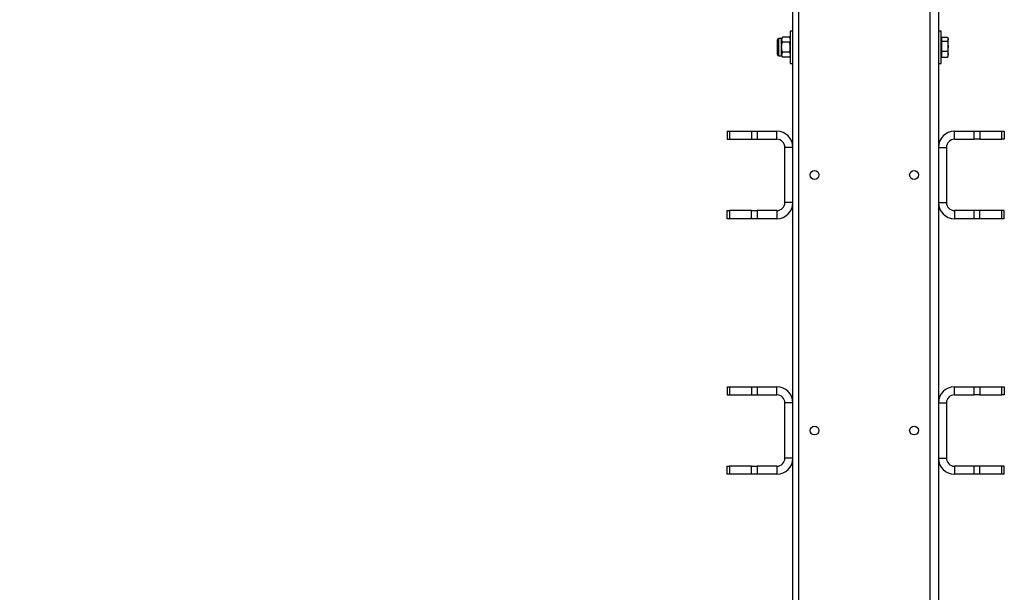
# Model space of a CAD drawing. Units: millimetres. Extents: x 8 to 201, y 4 to 288.
# Drawn here: x 50 to 80, y 223 to 240 of the extents above; entities that cross this region are included whole.
import ezdxf

# ---------------------------------------------------------------- set-up
doc = ezdxf.new("R2010")
doc.units = ezdxf.units.MM
doc.styles.add('SLDTEXTSTYLE0', font='TXT', dxfattribs={"width": 0.7})
doc.dimstyles.new('SLDDIMSTYLE4', dxfattribs={"dimtxt": 2.731911, "dimasz": 2.64, "dimexe": 0, "dimexo": 0.0625, "dimgap": 0.682978, "dimtad": 1, "dimdec": 0, "dimlfac": 25, "dimrnd": 1e-09, "dimzin": 12, "dimdsep": 46, "dimtxsty": 'SLDTEXTSTYLE0', "dimsah": 1, "dimcen": 0.09, "dimadec": 0, "dimazin": 3, "dimtfac": 1, "dimtofl": 0, "dimtmove": 0, "dimatfit": 3, "dimfxl": 0, "dimfrac": 2, "dimtolj": 1, "dimtzin": 12, "dimarcsym": 0})

# ---------------------------------------------------------------- blocks, each defined once
blk = doc.blocks.new('_D_6')
at = {"color": 7, "linetype": 'Continuous', "lineweight": 0}
for p, q in [((72.36, 248.618), (37.04, 248.618)), ((38.04, 174.874), (38.04, 248.618)), ((47.04, 174.874), (37.04, 174.874))]:
    blk.add_line(p, q, dxfattribs=at)
at = {"color": 7, "linetype": 'Continuous', "lineweight": 18}
for points in [[(38.04, 248.618), (37.632, 245.978), (38.448, 245.978)], [(38.04, 174.874), (38.448, 177.514), (37.632, 177.514)]]:
    blk.add_solid(points, dxfattribs=at)
at = {"color": 7, "linetype": 'Continuous', "lineweight": 18, "insert": (35.312, 208.51), "char_height": 2.1167, "attachment_point": 1, "rotation": 90, "style": 'SLDTEXTSTYLE0'}
blk.add_mtext('1844', dxfattribs=at)

msp = doc.modelspace()

# ---------------------------------------------------------------- linework, layer by layer
at = {"color": 7, "linetype": 'Continuous', "lineweight": 25}
for p, q in [((73.24015, 210.11779), (73.24015, 242.09779)), ((73.40015, 242.09779), (73.40015, 210.11779)), ((77.32015, 210.11779), (77.32015, 242.09779)), ((77.56015, 242.09779), (77.56015, 210.11779)), ((73.24015, 239.37779), (73.16015, 239.37779)), ((73.16015, 239.37779), (73.16015, 238.41779)), ((77.64015, 239.37779), (77.56015, 239.37779)), ((77.64015, 238.89779), (77.64015, 239.37779)), ((72.78015, 238.89779), (72.78015, 239.11699)), ((72.90255, 239.15779), (72.82095, 239.15779)), ((72.82095, 238.89779), (72.82095, 239.15779)), ((72.92577, 239.19802), (72.90255, 239.15779)), ((72.92577, 239.19802), (72.90255, 239.12296)), ((72.90255, 239.12296), (72.90255, 239.15779)), ((72.90255, 238.89779), (72.90255, 239.12296)), ((73.13693, 239.19802), (72.92577, 239.19802)), ((73.16015, 239.15779), (73.13693, 239.19802)), ((73.13693, 239.19802), (73.16015, 239.12296)), ((77.66415, 239.15779), (77.64015, 239.15779)), ((77.66415, 239.13752), (77.66415, 239.19563)), ((77.66415, 239.19563), (77.82893, 239.19563)), ((77.66415, 239.0794), (77.66415, 239.13752)), ((77.66415, 238.93048), (77.66415, 239.0794)), ((77.66415, 239.0794), (77.82893, 239.0794)), ((77.82893, 239.0794), (77.85215, 238.93048)), ((77.85215, 239.15779), (77.83945, 239.17979)), ((77.85215, 239.13752), (77.85215, 239.15779)), ((77.85215, 238.93048), (77.85215, 239.13752)), ((72.78015, 238.67859), (72.78015, 238.89779)), ((72.82095, 238.63779), (72.82095, 238.89779)), ((72.90255, 238.67263), (72.90255, 238.89779)), ((73.13693, 239.0479), (72.92577, 239.0479)), ((77.64015, 238.41779), (77.64015, 238.89779)), ((77.66415, 238.78156), (77.66415, 238.93048)), ((77.66415, 238.78156), (77.82893, 238.78156)), ((77.66415, 238.69076), (77.66415, 238.78156)), ((77.82893, 238.78156), (77.85215, 238.69076)), ((77.85215, 238.69076), (77.85215, 238.93048)), ((72.82095, 238.63779), (72.90255, 238.63779)), ((72.92577, 238.74768), (72.90255, 238.67263)), ((72.90255, 238.63779), (72.90255, 238.67263)), ((72.90255, 238.63779), (72.92577, 238.59757)), ((73.13693, 238.74768), (72.92577, 238.74768)), ((73.13693, 238.59757), (72.92577, 238.59757)), ((73.13693, 238.74768), (73.16015, 238.67263)), ((73.13693, 238.59757), (73.16015, 238.63779)), ((77.64015, 238.63779), (77.66415, 238.63779)), ((77.66415, 238.59995), (77.66415, 238.69076)), ((77.66415, 238.59995), (77.82893, 238.59995)), ((77.83945, 238.6158), (77.85215, 238.63779)), ((77.85215, 238.63779), (77.85215, 238.69076)), ((73.16015, 238.41779), (73.24015, 238.41779)), ((77.56015, 238.41779), (77.64015, 238.41779)), ((71.28015, 236.39779), (71.28015, 236.15779)), ((71.28015, 236.39779), (71.35045, 236.39779)), ((71.28015, 236.15779), (71.35045, 236.15779)), ((71.35045, 236.39779), (71.35045, 236.15779)), ((71.35045, 236.39779), (72.00986, 236.39779)), ((71.35045, 236.15779), (72.00986, 236.15779)), ((72.00986, 236.39779), (72.00986, 236.15779)), ((72.00986, 236.39779), (72.17956, 236.39779)), ((72.00986, 236.15779), (72.17956, 236.15779)), ((72.17956, 236.39779), (72.17956, 236.15779)), ((72.17956, 236.39779), (72.76015, 236.39779)), ((72.17956, 236.15779), (72.76015, 236.15779)), ((72.76015, 236.15779), (72.76015, 236.39779)), ((78.04015, 236.15779), (78.04015, 236.39779)), ((78.04015, 236.39779), (78.62074, 236.39779)), ((78.04015, 236.15779), (78.62074, 236.15779)), ((78.62074, 236.15779), (78.62074, 236.39779)), ((78.62074, 236.39779), (78.79045, 236.39779)), ((78.79045, 236.15779), (78.62074, 236.15779)), ((78.79045, 236.39779), (78.79045, 236.15779)), ((78.79045, 236.39779), (79.44986, 236.39779)), ((78.79045, 236.15779), (79.44986, 236.15779)), ((79.44986, 236.15779), (79.44986, 236.39779)), ((79.44986, 236.39779), (79.52015, 236.39779)), ((79.52015, 236.15779), (79.44986, 236.15779)), ((79.52015, 236.39779), (79.52015, 236.15779)), ((73.24015, 235.91779), (73.00015, 235.91779)), ((73.00015, 234.27779), (73.00015, 235.91779)), ((77.56015, 235.91779), (77.80015, 235.91779)), ((77.80015, 235.91779), (77.80015, 234.27779)), ((73.24015, 234.27779), (73.00015, 234.27779)), ((77.56015, 234.27779), (77.80015, 234.27779)), ((71.28015, 233.79779), (71.28015, 234.03779)), ((71.28015, 234.03779), (71.35045, 234.03779)), ((71.35045, 233.79779), (71.28015, 233.79779)), ((71.35045, 234.03779), (71.35045, 233.79779)), ((72.00986, 234.03779), (71.35045, 234.03779)), ((72.00986, 233.79779), (71.35045, 233.79779)), ((72.00986, 233.79779), (72.00986, 234.03779)), ((72.00986, 234.03779), (72.17956, 234.03779)), ((72.17956, 233.79779), (72.00986, 233.79779)), ((72.17956, 234.03779), (72.17956, 233.79779)), ((72.76015, 234.03779), (72.17956, 234.03779)), ((72.76015, 233.79779), (72.17956, 233.79779)), ((72.76015, 234.03779), (72.76015, 233.79779)), ((78.04015, 234.03779), (78.04015, 233.79779)), ((78.62074, 234.03779), (78.04015, 234.03779)), ((78.62074, 233.79779), (78.04015, 233.79779)), ((78.62074, 233.79779), (78.62074, 234.03779)), ((78.79045, 234.03779), (78.62074, 234.03779)), ((78.79045, 233.79779), (78.62074, 233.79779)), ((78.79045, 233.79779), (78.79045, 234.03779)), ((79.44986, 234.03779), (78.79045, 234.03779)), ((79.44986, 233.79779), (78.79045, 233.79779)), ((79.44986, 233.79779), (79.44986, 234.03779)), ((79.52015, 234.03779), (79.44986, 234.03779)), ((79.52015, 233.79779), (79.44986, 233.79779)), ((79.52015, 233.79779), (79.52015, 234.03779)), ((71.28015, 228.79779), (71.28015, 228.55779)), ((71.28015, 228.79779), (71.35045, 228.79779)), ((71.28015, 228.55779), (71.35045, 228.55779)), ((71.35045, 228.79779), (71.35045, 228.55779)), ((71.35045, 228.79779), (72.00986, 228.79779)), ((71.35045, 228.55779), (72.00986, 228.55779)), ((72.00986, 228.79779), (72.00986, 228.55779)), ((72.00986, 228.79779), (72.17956, 228.79779)), ((72.00986, 228.55779), (72.17956, 228.55779)), ((72.17956, 228.79779), (72.17956, 228.55779)), ((72.17956, 228.79779), (72.76015, 228.79779)), ((72.17956, 228.55779), (72.76015, 228.55779)), ((72.76015, 228.55779), (72.76015, 228.79779)), ((78.04015, 228.55779), (78.04015, 228.79779)), ((78.04015, 228.79779), (78.62074, 228.79779)), ((78.04015, 228.55779), (78.62074, 228.55779)), ((78.62074, 228.55779), (78.62074, 228.79779)), ((78.62074, 228.79779), (78.79045, 228.79779)), ((78.79045, 228.55779), (78.62074, 228.55779)), ((78.79045, 228.79779), (78.79045, 228.55779)), ((78.79045, 228.79779), (79.44986, 228.79779)), ((78.79045, 228.55779), (79.44986, 228.55779)), ((79.44986, 228.55779), (79.44986, 228.79779)), ((79.44986, 228.79779), (79.52015, 228.79779)), ((79.52015, 228.55779), (79.44986, 228.55779)), ((79.52015, 228.79779), (79.52015, 228.55779)), ((73.24015, 228.31779), (73.00015, 228.31779)), ((73.00015, 226.67779), (73.00015, 228.31779)), ((77.56015, 228.31779), (77.80015, 228.31779)), ((77.80015, 228.31779), (77.80015, 226.67779)), ((73.24015, 226.67779), (73.00015, 226.67779)), ((77.56015, 226.67779), (77.80015, 226.67779)), ((71.28015, 226.19779), (71.28015, 226.43779)), ((71.28015, 226.43779), (71.35045, 226.43779)), ((71.35045, 226.19779), (71.28015, 226.19779)), ((71.35045, 226.43779), (71.35045, 226.19779)), ((72.00986, 226.43779), (71.35045, 226.43779)), ((72.00986, 226.19779), (71.35045, 226.19779)), ((72.00986, 226.19779), (72.00986, 226.43779)), ((72.00986, 226.43779), (72.17956, 226.43779)), ((72.17956, 226.19779), (72.00986, 226.19779)), ((72.17956, 226.43779), (72.17956, 226.19779)), ((72.76015, 226.43779), (72.17956, 226.43779)), ((72.76015, 226.19779), (72.17956, 226.19779)), ((72.76015, 226.43779), (72.76015, 226.19779)), ((78.04015, 226.43779), (78.04015, 226.19779)), ((78.62074, 226.43779), (78.04015, 226.43779)), ((78.62074, 226.19779), (78.04015, 226.19779)), ((78.62074, 226.19779), (78.62074, 226.43779)), ((78.79045, 226.43779), (78.62074, 226.43779)), ((78.79045, 226.19779), (78.62074, 226.19779)), ((78.79045, 226.19779), (78.79045, 226.43779)), ((79.44986, 226.43779), (78.79045, 226.43779)), ((79.44986, 226.19779), (78.79045, 226.19779)), ((79.44986, 226.19779), (79.44986, 226.43779)), ((79.52015, 226.43779), (79.44986, 226.43779)), ((79.52015, 226.19779), (79.44986, 226.19779)), ((79.52015, 226.19779), (79.52015, 226.43779))]:
    msp.add_line(p, q, dxfattribs=at)
for centre in [(73.88015, 235.09779), (76.84015, 235.09779), (73.88015, 227.49779), (76.84015, 227.49779)]:
    msp.add_circle(centre, 0.13294, dxfattribs=at)
for centre, radius, start, end in [((72.82095, 239.11699), 0.0408, 90, 180), ((72.82095, 238.67859), 0.0408, 180, 270), ((72.76015, 235.91779), 0.48, 0, 90), ((72.76015, 235.91779), 0.24, 0, 90), ((78.04015, 235.91779), 0.48, 90, 180), ((78.04015, 235.91779), 0.24, 90, 180), ((72.76015, 234.27779), 0.24, 270, 0), ((72.76015, 234.27779), 0.48, 270, 0), ((78.04015, 234.27779), 0.48, 180, 270), ((78.04015, 234.27779), 0.24, 180, 270), ((72.76015, 228.31779), 0.48, 0, 90), ((72.76015, 228.31779), 0.24, 0, 90), ((78.04015, 228.31779), 0.48, 90, 180), ((78.04015, 228.31779), 0.24, 90, 180), ((72.76015, 226.67779), 0.24, 270, 0), ((72.76015, 226.67779), 0.48, 270, 0), ((78.04015, 226.67779), 0.48, 180, 270), ((78.04015, 226.67779), 0.24, 180, 270)]:
    msp.add_arc(centre, radius, start, end, dxfattribs=at)
for points, knots in [([(72.90255, 239.12296), (72.90257, 239.12118), (72.9029, 239.09583), (72.91476, 239.071), (72.92577, 239.0479)], [0, 0, 0, 0, 0.07021477, 1, 1, 1, 1]), ([(73.16015, 239.12296), (73.16013, 239.12118), (73.1598, 239.09583), (73.14795, 239.071), (73.13693, 239.0479)], [0, 0, 0, 0, 0.070214766, 1, 1, 1, 1]), ([(77.82893, 239.19563), (77.83832, 239.1811), (77.85072, 239.16194), (77.85187, 239.14227), (77.85215, 239.13752)], [0, 0, 0, 0, 0.75814858, 1, 1, 1, 1]), ([(77.85215, 239.13752), (77.84932, 239.12224), (77.84566, 239.10256), (77.83199, 239.08363), (77.82893, 239.0794)], [0, 0, 0, 0, 0.77628672, 1, 1, 1, 1]), ([(72.90255, 238.89779), (72.9029, 238.91144), (72.90418, 238.96225), (72.91665, 239.01172), (72.92577, 239.0479)], [0, 0, 0, 0, 0.268633605, 1, 1, 1, 1]), ([(72.92577, 238.74768), (72.92227, 238.76028), (72.90866, 238.80921), (72.90515, 238.86005), (72.90255, 238.89779)], [0, 0, 0, 0, 0.257551345, 1, 1, 1, 1]), ([(73.16015, 238.89779), (73.15981, 238.91144), (73.15852, 238.96225), (73.14605, 239.01172), (73.13693, 239.0479)], [0, 0, 0, 0, 0.268633605, 1, 1, 1, 1]), ([(73.13693, 238.74768), (73.14043, 238.76028), (73.15405, 238.80921), (73.15755, 238.86005), (73.16015, 238.89779)], [0, 0, 0, 0, 0.257551345, 1, 1, 1, 1]), ([(77.85215, 238.93048), (77.85213, 238.92695), (77.8518, 238.87666), (77.83995, 238.82738), (77.82893, 238.78156)], [0, 0, 0, 0, 0.07021477, 1, 1, 1, 1]), ([(72.90255, 238.67263), (72.90257, 238.67085), (72.9029, 238.6455), (72.91476, 238.62066), (72.92577, 238.59757)], [0, 0, 0, 0, 0.07021477, 1, 1, 1, 1]), ([(73.16015, 238.67263), (73.16013, 238.67085), (73.1598, 238.6455), (73.14795, 238.62066), (73.13693, 238.59757)], [0, 0, 0, 0, 0.07021477, 1, 1, 1, 1]), ([(77.85215, 238.69076), (77.85213, 238.6886), (77.8518, 238.65794), (77.83995, 238.62789), (77.82893, 238.59995)], [0, 0, 0, 0, 0.070214766, 1, 1, 1, 1]), ([(77.82893, 238.59995), (77.8324, 238.60416), (77.83686, 238.60955), (77.83844, 238.61515), (77.83879, 238.61638)], [0, 0, 0, 0, 0.7800947, 1, 1, 1, 1])]:
    msp.add_open_spline(points, degree=3, knots=knots, dxfattribs=at)

# ---------------------------------------------------------------- dimensions: what is measured, and where the dimension line sits
at = {"color": 7, "linetype": 'Continuous', "lineweight": 18}
dim = msp.add_linear_dim(base=(38.04015, 248.61779), p1=(48.04015, 174.87379), p2=(73.36015, 248.61779), angle=90, dimstyle='SLDDIMSTYLE4', dxfattribs=at)
dim.commit()
dim.dimension.update_dxf_attribs({"geometry": '_D_6', "text_midpoint": (38.04015, 211.74579), "dimtype": 160})

doc.saveas('drawing.dxf')
